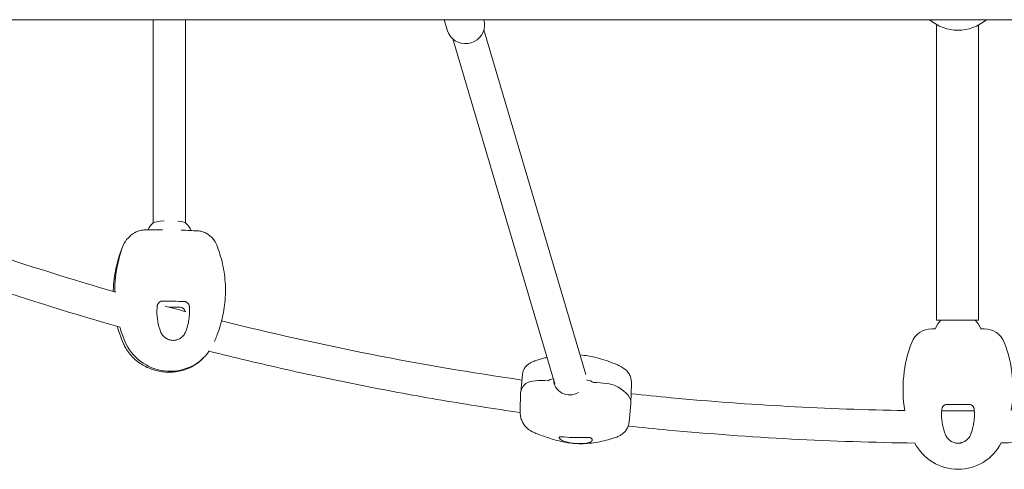
# Model space of a CAD drawing. Units: millimetres. Extents: x -10931 to 12021, y -8662 to 10971.
# Drawn here: x -465 to 446, y -4107 to -3691 of the extents above; entities that cross this region are included whole.
import ezdxf

# ---------------------------------------------------------------- set-up
doc = ezdxf.new("R2010")
doc.units = ezdxf.units.MM
doc.header["$LTSCALE"] = 20
doc.layers.add('2d', color=230, linetype='Continuous')

msp = doc.modelspace()

# ---------------------------------------------------------------- linework, layer by layer
at = {"layer": '2d', "lineweight": 0}
for p, q in [((-898.55, -3691.15), (1705.45, -3691.15)), ((-341.47, -3691.15), (-341.47, -3879.36)), ((-311.47, -3691.15), (-311.47, -3879.4)), ((-71.98, -3691.15), (-68.95, -3701.4)), ((-35.48, -3691.15), (-35.39, -3691.47)), ((383.57, -3969.5), (383.57, -3695.66)), ((422.57, -3969.5), (422.57, -3696.17)), ((30.39, -4028.23), (-64.09, -3708.99)), ((59.16, -4019.73), (-35.33, -3700.48)), ((-369.71, -3901.37), (-368.65, -3899.05)), ((-362.87, -3891.6), (-364.63, -3893.33)), ((-316.54, -3957.46), (-327.1, -3957.28)), ((383.57, -3969.5), (422.57, -3969.5)), ((382.53, -3977.34), (379.34, -3977.34)), ((427.72, -3977.34), (424.53, -3977.34)), ((-284.55, -3988.72), (-284.68, -3989)), ((-296.46, -4005.81), (-294.76, -4004.14)), ((0.35, -4019.69), (-1.26, -4035.94)), ((21.05, -4025.36), (24.22, -4025.47)), ((69.18, -4027.11), (66, -4026.99)), ((101.26, -4027.96), (100.78, -4045.97)), ((-1.75, -4053.68), (-1.3, -4036.54)), ((99.03, -4063.83), (100.74, -4046.57))]:
    msp.add_line(p, q, dxfattribs=at)
for centre, radius, start, end in [((403.53, -3661), 39.99, 228.93136, 311.06864), ((-326.49, -3896.15), 22.5, 131.70509, 152.54864), ((-326.49, -3896.15), 22.5, 25.6373, 48.3223), ((403.53, -3985.41), 22.5, 134.99475, 158.96771), ((403.53, -3985.41), 22.5, 21.03229, 45.00525), ((379.34, -3997.34), 20, 90, 158.8998), ((427.72, -3997.34), 20, 21.1002, 90), ((472.63, -4033.34), 120, 158.8998, 189.44773), ((334.43, -4033.34), 120, 350.58064, 21.1002), ((403.53, -4062.49), 45, 207.36059, 332.91644)]:
    msp.add_arc(centre, radius, start, end, dxfattribs=at)
for centre, major_axis, ratio, start_param, end_param in [((-52.17, -3696.44), (-16.78, -4.97), 0.960094, 0, 2.816314), ((-52.17, -3696.44), (16.78, 4.97), 0.960094, -0.325279, 0), ((-326.5, -3879.77), (-15.2, 0), 0.158412, -1.251435, -0.176011), ((-326.5, -3879.77), (15.2, 0), 0.158412, 0.176011, 1.017039), ((-326.49, -3896.15), (-18.41, 12.93), 0.98131, 0, 0.135582), ((-257.8, -3944.66), (-98.19, 68.98), 0.98131, 0.235501, 0.609514), ((-350.53, -3907.5), (-16.37, 11.5), 0.98131, -0.179032, 0.235501), ((-316.54, -3962.4), (-4.09, 2.87), 0.98131, -2.315375, -0.967028), ((-257.8, -3944.66), (98.19, -68.98), 0.98131, -2.253878, -2.138637), ((-326.48, -3972.25), (36.82, -25.87), 0.98131, -2.138637, 0.006059), ((-293.24, -3983.65), (9.19, -3.94), 0.072816, -0.004836, 0), ((118.48, -4043.75), (-119.76, 7.52), 0.263893, -0.268794, 0.009554), ((22.7, -4030.72), (-19.96, 1.25), 0.263893, -1.471323, -0.268794), ((45.78, -4028.4), (-22.46, 1.41), 0.263893, -0.709264, -0.267609), ((45.78, -4028.4), (-22.46, 1.41), 0.263893, -2.675036, -2.22291), ((70.83, -4032.47), (-19.96, 1.25), 0.263893, -2.673851, -1.471323), ((-19, -4038.76), (119.76, -7.52), 0.263893, -0.009554, 0.467741)]:
    msp.add_ellipse(centre, major_axis=major_axis, ratio=ratio, start_param=start_param, end_param=end_param, dxfattribs=at)
at = {"layer": '2d', "lineweight": 0, "extrusion": (0, 0, -1)}
for centre, major_axis, ratio, start_param, end_param in [((-58.67, -3674.45), (-16.78, -4.97), 0.960094, -1.407107, -1.136432), ((-326.49, -3896.15), (-18.41, 12.93), 0.98131, -0.135582, 0), ((-257.8, -3944.66), (-98.19, 68.98), 0.98131, -0.609514, -0.235501), ((-350.53, -3907.5), (-16.37, 11.5), 0.98131, -0.235501, 0.179032), ((-316.54, -3962.4), (4.09, -2.87), 0.98131, -2.174565, -0.826218), ((-257.8, -3944.66), (-98.19, 68.98), 0.98131, -1.002956, -0.887715), ((-326.48, -3972.25), (36.82, -25.87), 0.98131, -0.006059, 2.138637), ((14.37, -4016.79), (-3.48, 9.37), 0.959293, 0, 0.032996), ((118.48, -4043.75), (-119.76, 7.52), 0.263893, -0.009554, 0.268794), ((22.7, -4030.72), (-19.96, 1.25), 0.263893, 0.268794, 1.471323), ((45.78, -4028.4), (-22.46, 1.41), 0.263893, 0.267609, 0.709264), ((44.41, -4023.95), (-14.53, -4.48), 0.959784, -1.817299, 0.278808), ((45.78, -4028.4), (22.46, -1.41), 0.263893, -0.918682, -0.466556), ((70.83, -4032.47), (19.96, -1.25), 0.263893, -1.67027, -0.467741), ((-19, -4038.76), (119.76, -7.52), 0.263893, -0.467741, 0.009554), ((83.94, -4068.33), (3.74, -9.27), 0.947146, -0.000018, 0.000027)]:
    msp.add_ellipse(centre, major_axis=major_axis, ratio=ratio, start_param=start_param, end_param=end_param, dxfattribs=at)
at = {"layer": '2d', "lineweight": 0}
for points, knots in [([(-852.44, -3755.59), (-814.48, -3774.86), (-776.04, -3793.24), (-698.14, -3828.29), (-658.67, -3844.94), (-578.95, -3876.4), (-538.7, -3891.19), (-457.69, -3918.84), (-416.93, -3931.7), (-375.88, -3943.61)], [2.6678736, 2.6678736, 2.6678736, 2.6678736, 2.714725, 2.714725, 2.7617837, 2.7617837, 2.8088421, 2.8088421, 2.8556928, 2.8556928, 2.8556928, 2.8556928]), ([(-866.03, -3782.34), (-827.37, -3801.96), (-788.23, -3820.67), (-708.88, -3856.34), (-668.68, -3873.28), (-587.47, -3905.25), (-546.47, -3920.29), (-463.94, -3948.36), (-422.42, -3961.41), (-377.7, -3974.32), (-374.8, -3975.15), (-371.89, -3975.98)], [2.6678682, 2.6678682, 2.6678682, 2.6678682, 2.7150599, 2.7150599, 2.7624639, 2.7624639, 2.8098682, 2.8098682, 2.8570607, 2.8570607, 2.8603328, 2.8603328, 2.8603328, 2.8603328]), ([(-362.75, -3891.49), (-361.83, -3890.58), (-360.8, -3889.76), (-358.61, -3888.34), (-357.43, -3887.73), (-354.97, -3886.75), (-353.68, -3886.39), (-351.29, -3885.95), (-350.18, -3885.84), (-349.09, -3885.82)], [0, 0, 0, 0, 3.900847, 3.900847, 7.850882, 7.850882, 11.837852, 11.837852, 15.149874, 15.149874, 15.149874, 15.149874]), ([(-349.09, -3885.82), (-346.09, -3885.76), (-343.06, -3885.73), (-337.58, -3885.69), (-335.12, -3885.69), (-332.66, -3885.7)], [0, 0, 0, 0, 9.128488, 9.128488, 16.500929, 16.500929, 16.500929, 16.500929]), ([(-315.58, -3886.03), (-315.48, -3886.03), (-315.37, -3886.03), (-312.67, -3886.13), (-310.1, -3886.23), (-305.1, -3886.46), (-302.68, -3886.59), (-300.29, -3886.73)], [33.741011, 33.741011, 33.741011, 33.741011, 34.057941, 34.057941, 42.087369, 42.087369, 49.877479, 49.877479, 49.877479, 49.877479]), ([(-300.29, -3886.73), (-299, -3886.8), (-297.7, -3887.01), (-295.16, -3887.68), (-293.9, -3888.15), (-291.52, -3889.32), (-290.38, -3890.03), (-288.27, -3891.66), (-287.28, -3892.58), (-285.53, -3894.57), (-284.75, -3895.66), (-283.63, -3897.59), (-283.23, -3898.42), (-282.89, -3899.26)], [0, 0, 0, 0, 3.975021, 3.975021, 7.983735, 7.983735, 11.988722, 11.988722, 15.98256, 15.98256, 19.960259, 19.960259, 22.706975, 22.706975, 22.706975, 22.706975]), ([(-282.89, -3899.26), (-281.69, -3902.2), (-280.62, -3905.19), (-278.71, -3911.28), (-277.88, -3914.38), (-276.49, -3920.65), (-275.93, -3923.82), (-275.08, -3930.18), (-274.79, -3933.37), (-274.49, -3939.73), (-274.48, -3942.9), (-274.72, -3949.18), (-274.97, -3952.29), (-275.71, -3958.44), (-276.21, -3961.48), (-277.44, -3967.55), (-278.19, -3970.57), (-279.93, -3976.62), (-280.93, -3979.66), (-282.69, -3984.31), (-283.35, -3985.96), (-284.05, -3987.59)], [0, 0, 0, 0, 9.771803, 9.771803, 19.651969, 19.651969, 29.534334, 29.534334, 39.353242, 39.353242, 49.023834, 49.023834, 58.483827, 58.483827, 67.792076, 67.792076, 77.139354, 77.139354, 86.748399, 86.748399, 92.091403, 92.091403, 92.091403, 92.091403]), ([(-378.41, -3942.88), (-378.35, -3940.57), (-378.22, -3938.25), (-377.75, -3932.77), (-377.34, -3929.6), (-376.28, -3923.25), (-375.61, -3920.06), (-374, -3913.72), (-373.07, -3910.56), (-371.42, -3905.75), (-370.8, -3904.06), (-370.14, -3902.38)], [50.502599, 50.502599, 50.502599, 50.502599, 57.47289, 57.47289, 67.059532, 67.059532, 76.831687, 76.831687, 86.713086, 86.713086, 92.117072, 92.117072, 92.117072, 92.117072]), ([(-337.67, -3956.25), (-337.64, -3955.94), (-337.58, -3955.64), (-337.4, -3955.05), (-337.29, -3954.76), (-337.01, -3954.21), (-336.84, -3953.95), (-336.47, -3953.46), (-336.26, -3953.23), (-335.8, -3952.82), (-335.55, -3952.64), (-335.02, -3952.32), (-334.74, -3952.18), (-334.17, -3951.96), (-333.87, -3951.88), (-333.26, -3951.77), (-332.95, -3951.74), (-332.64, -3951.74)], [0, 0, 0, 0, 0.000922824, 0.000922824, 0.001845648, 0.001845648, 0.002768473, 0.002768473, 0.003691297, 0.003691297, 0.004614121, 0.004614121, 0.005536945, 0.005536945, 0.006459769, 0.006459769, 0.007382594, 0.007382594, 0.007382594, 0.007382594]), ([(-312.78, -3952.12), (-316.07, -3952.02), (-319.36, -3951.94), (-325.98, -3951.81), (-329.3, -3951.77), (-332.64, -3951.74)], [0, 0, 0, 0, 0.01000047, 0.01000047, 0.02000094, 0.02000094, 0.02000094, 0.02000094]), ([(-312.78, -3952.12), (-312.48, -3952.13), (-312.18, -3952.17), (-311.58, -3952.3), (-311.29, -3952.39), (-310.73, -3952.63), (-310.46, -3952.78), (-309.95, -3953.12), (-309.71, -3953.31), (-309.26, -3953.74), (-309.06, -3953.97), (-308.7, -3954.47), (-308.54, -3954.75), (-308.28, -3955.3), (-308.17, -3955.59), (-308.01, -3956.19), (-307.96, -3956.5), (-307.93, -3956.81)], [0, 0, 0, 0, 0.000923999, 0.000923999, 0.001847999, 0.001847999, 0.002771998, 0.002771998, 0.003695997, 0.003695997, 0.004619997, 0.004619997, 0.005543996, 0.005543996, 0.006467995, 0.006467995, 0.007391995, 0.007391995, 0.007391995, 0.007391995]), ([(-334.6, -3979.97), (-335.75, -3976.92), (-336.6, -3973.82), (-337.72, -3967.51), (-337.98, -3964.31), (-337.95, -3961.06)], [0, 0, 0, 0, 0.00960888, 0.00960888, 0.01921775, 0.01921775, 0.01921775, 0.01921775]), ([(-307.93, -3956.81), (-307.85, -3957.82), (-307.79, -3958.83), (-307.74, -3960.86), (-307.75, -3961.88), (-307.86, -3964.9), (-308.05, -3966.9), (-308.65, -3970.84), (-309.06, -3972.78), (-310.12, -3976.63), (-310.76, -3978.53), (-311.52, -3980.4)], [0, 0, 0, 0, 0.00304448, 0.00304448, 0.00608896, 0.00608896, 0.01217792, 0.01217792, 0.01826689, 0.01826689, 0.02435585, 0.02435585, 0.02435585, 0.02435585]), ([(-368.86, -3991.33), (-370.14, -3988.42), (-371.3, -3985.45), (-373.15, -3980.06), (-373.89, -3977.65), (-374.55, -3975.22)], [0, 0, 0, 0, 9.737698, 9.737698, 17.451174, 17.451174, 17.451174, 17.451174]), ([(-311.52, -3980.4), (-311.99, -3981.56), (-312.62, -3982.62), (-313.6, -3983.83), (-313.81, -3984.06), (-314.24, -3984.51), (-314.46, -3984.73), (-315.14, -3985.34), (-315.63, -3985.72), (-316.65, -3986.4), (-317.2, -3986.71), (-318.32, -3987.22), (-318.89, -3987.44), (-319.78, -3987.7), (-320.08, -3987.77), (-320.68, -3987.9), (-320.99, -3987.95), (-321.91, -3988.07), (-322.53, -3988.1), (-323.76, -3988.08), (-324.38, -3988.02), (-325.61, -3987.81), (-326.21, -3987.66), (-327.39, -3987.28), (-327.96, -3987.04), (-328.79, -3986.62), (-329.07, -3986.46), (-329.6, -3986.14), (-329.86, -3985.97), (-330.62, -3985.43), (-331.1, -3985.04), (-332, -3984.18), (-332.42, -3983.71), (-333.56, -3982.23), (-334.16, -3981.15), (-334.6, -3979.97)], [0, 0, 0, 0, 0.00371982, 0.00371982, 0.00464978, 0.00464978, 0.00557973, 0.00557973, 0.00743964, 0.00743964, 0.00929956, 0.00929956, 0.01115947, 0.01115947, 0.01208942, 0.01208942, 0.01301938, 0.01301938, 0.01487929, 0.01487929, 0.0167392, 0.0167392, 0.01859911, 0.01859911, 0.02045902, 0.02045902, 0.02138898, 0.02138898, 0.02231893, 0.02231893, 0.02417885, 0.02417885, 0.02603876, 0.02603876, 0.02975858, 0.02975858, 0.02975858, 0.02975858]), ([(-296.46, -4005.81), (-297.8, -4007.12), (-299.23, -4008.33), (-302.26, -4010.56), (-303.87, -4011.57), (-307.22, -4013.36), (-308.96, -4014.14), (-312.53, -4015.45), (-314.36, -4015.99), (-318.05, -4016.82), (-319.91, -4017.12), (-323.64, -4017.49), (-325.52, -4017.57), (-329.29, -4017.5), (-331.19, -4017.36), (-334.98, -4016.85), (-336.88, -4016.48), (-340.64, -4015.52), (-342.51, -4014.93), (-346.18, -4013.51), (-347.98, -4012.68), (-351.49, -4010.79), (-353.21, -4009.72), (-356.47, -4007.35), (-358.02, -4006.06), (-360.92, -4003.28), (-362.26, -4001.8), (-364.72, -3998.69), (-365.83, -3997.04), (-367.57, -3994.04), (-368.25, -3992.7), (-368.86, -3991.33)], [0, 0, 0, 0, 6.049567, 6.049567, 12.147268, 12.147268, 18.182047, 18.182047, 24.08759, 24.08759, 29.792414, 29.792414, 35.448893, 35.448893, 41.130066, 41.130066, 46.913628, 46.913628, 52.829111, 52.829111, 58.844359, 58.844359, 65.00945, 65.00945, 71.195592, 71.195592, 77.318332, 77.318332, 83.374999, 83.374999, 87.940691, 87.940691, 87.940691, 87.940691]), ([(-289.63, -3998.08), (-265.95, -4004.05), (-242.18, -4009.72), (-194.47, -4020.44), (-170.52, -4025.49), (-122.49, -4034.97), (-98.4, -4039.39), (-50.14, -4047.6), (-25.97, -4051.39), (-1.75, -4054.87)], [2.8911069, 2.8911069, 2.8911069, 2.8911069, 2.9175642, 2.9175642, 2.9440586, 2.9440586, 2.9705531, 2.9705531, 2.9970106, 2.9970106, 2.9970106, 2.9970106]), ([(443.57, -4083.03), (516.48, -4081.87), (589.39, -4077.89), (698.48, -4067.7), (734.83, -4063.59), (807.47, -4053.97), (843.75, -4048.44), (916.1, -4035.99), (952.16, -4029.06), (1023.88, -4013.84), (1059.54, -4005.55), (1095.03, -3996.57)], [3.1577845, 3.1577845, 3.1577845, 3.1577845, 3.2364366, 3.2364366, 3.2758392, 3.2758392, 3.3153648, 3.3153648, 3.3548905, 3.3548905, 3.3942932, 3.3942932, 3.3942932, 3.3942932]), ([(0.35, -4019.69), (0.46, -4018.62), (0.7, -4017.53), (1.44, -4015.49), (1.94, -4014.53), (3.09, -4012.79), (3.76, -4012.01), (5.19, -4010.61), (5.96, -4010.01), (7.66, -4008.89), (8.59, -4008.39), (9.99, -4007.76), (10.43, -4007.58), (10.88, -4007.41)], [0, 0, 0, 0, 5.606132, 5.606132, 11.144138, 11.144138, 16.773683, 16.773683, 22.751694, 22.751694, 29.620483, 29.620483, 32.793917, 32.793917, 32.793917, 32.793917]), ([(11.89, -4007.07), (11.84, -4007.08), (11.79, -4007.1), (11.51, -4007.19), (11.33, -4007.26), (11.18, -4007.31)], [0.8483212, 0.8483212, 0.8483212, 0.8483212, 0.875, 0.875, 1, 1, 1, 1]), ([(11.89, -4007.07), (14.16, -4006.32), (16.47, -4005.62), (20.25, -4004.59), (21.72, -4004.22), (23.19, -4003.88)], [0, 0, 0, 0, 7.254457, 7.254457, 11.779766, 11.779766, 11.779766, 11.779766]), ([(53.78, -4001.54), (56.31, -4001.77), (58.83, -4002.1), (64.08, -4003.01), (66.8, -4003.6), (72.26, -4005), (75, -4005.82), (80.57, -4007.7), (83.39, -4008.77), (87.17, -4010.34), (88.16, -4010.77), (89.15, -4011.21)], [42.595924, 42.595924, 42.595924, 42.595924, 50.241436, 50.241436, 58.644981, 58.644981, 67.328594, 67.328594, 76.557733, 76.557733, 79.870582, 79.870582, 79.870582, 79.870582]), ([(89.19, -4011.23), (90.63, -4011.87), (92, -4012.59), (94.67, -4014.35), (95.99, -4015.41), (98.06, -4017.73), (98.88, -4018.88), (100.08, -4021.22), (100.51, -4022.38), (101.08, -4024.7), (101.22, -4025.86), (101.27, -4027.32), (101.27, -4027.64), (101.26, -4027.96)], [0, 0, 0, 0, 10.00631, 10.00631, 20.097837, 20.097837, 27.695319, 27.695319, 34.18755, 34.18755, 40.47141, 40.47141, 42.261838, 42.261838, 42.261838, 42.261838]), ([(101, -4037.5), (113.37, -4038.83), (125.75, -4040.07), (210, -4047.96), (282.18, -4051.9), (354.44, -4053.04)], [3.0331631, 3.0331631, 3.0331631, 3.0331631, 3.04674866, 3.04674866, 3.12556281, 3.12556281, 3.12556281, 3.12556281]), ([(14.02, -4074.74), (12.43, -4074.13), (10.91, -4073.48), (7.86, -4071.83), (6.36, -4070.83), (3.9, -4068.66), (2.89, -4067.56), (1.24, -4065.27), (0.56, -4064.1), (-0.52, -4061.68), (-0.93, -4060.43), (-1.52, -4057.86), (-1.69, -4056.54), (-1.76, -4054.71), (-1.76, -4054.2), (-1.75, -4053.69)], [0, 0, 0, 0, 10.004546, 10.004546, 19.843686, 19.843686, 27.687626, 27.687626, 34.793554, 34.793554, 41.811223, 41.811223, 49.042417, 49.042417, 51.856052, 51.856052, 51.856052, 51.856052]), ([(388.55, -4051.87), (388.58, -4051.56), (388.64, -4051.26), (388.81, -4050.67), (388.92, -4050.38), (389.19, -4049.83), (389.35, -4049.57), (389.72, -4049.08), (389.93, -4048.85), (390.39, -4048.43), (390.63, -4048.25), (391.15, -4047.93), (391.43, -4047.79), (392, -4047.57), (392.3, -4047.48), (392.91, -4047.37), (393.22, -4047.34), (393.53, -4047.34)], [0, 0, 0, 0, 0.000922824, 0.000922824, 0.001845648, 0.001845648, 0.002768473, 0.002768473, 0.003691297, 0.003691297, 0.004614121, 0.004614121, 0.005536945, 0.005536945, 0.006459769, 0.006459769, 0.007382594, 0.007382594, 0.007382594, 0.007382594]), ([(413.53, -4047.34), (410.2, -4047.34), (406.87, -4047.34), (400.2, -4047.34), (396.86, -4047.34), (393.53, -4047.34)], [0, 0, 0, 0, 0.01000047, 0.01000047, 0.02000094, 0.02000094, 0.02000094, 0.02000094]), ([(413.53, -4047.34), (413.84, -4047.34), (414.15, -4047.37), (414.75, -4047.48), (415.05, -4047.56), (415.62, -4047.79), (415.9, -4047.92), (416.42, -4048.25), (416.67, -4048.43), (417.12, -4048.85), (417.33, -4049.07), (417.7, -4049.56), (417.86, -4049.83), (418.14, -4050.37), (418.25, -4050.66), (418.42, -4051.25), (418.48, -4051.56), (418.51, -4051.87)], [0, 0, 0, 0, 0.000923999, 0.000923999, 0.001847999, 0.001847999, 0.002771998, 0.002771998, 0.003695997, 0.003695997, 0.004619997, 0.004619997, 0.005543996, 0.005543996, 0.006467995, 0.006467995, 0.007391995, 0.007391995, 0.007391995, 0.007391995]), ([(418.51, -4051.87), (418.6, -4052.87), (418.67, -4053.88), (418.74, -4055.9), (418.74, -4056.91), (418.67, -4059.93), (418.5, -4061.92), (417.94, -4065.86), (417.54, -4067.8), (416.52, -4071.66), (415.89, -4073.56), (415.15, -4075.44)], [0, 0, 0, 0, 0.00304448, 0.00304448, 0.00608896, 0.00608896, 0.01217792, 0.01217792, 0.01826689, 0.01826689, 0.02435585, 0.02435585, 0.02435585, 0.02435585]), ([(99.03, -4063.84), (98.91, -4065.03), (98.66, -4066.26), (97.85, -4068.59), (97.31, -4069.7), (96.03, -4071.67), (95.3, -4072.54), (93.75, -4074.06), (92.95, -4074.69), (91.28, -4075.84), (90.39, -4076.34), (88.89, -4077.09), (88.3, -4077.35), (87.68, -4077.6)], [0, 0, 0, 0, 6.730478, 6.730478, 13.091432, 13.091432, 19.155308, 19.155308, 25.291769, 25.291769, 31.998407, 31.998407, 36.164817, 36.164817, 36.164817, 36.164817]), ([(391.91, -4075.44), (390.71, -4072.43), (389.82, -4069.35), (388.63, -4063.09), (388.32, -4059.91), (388.32, -4056.66)], [0, 0, 0, 0, 0.00960888, 0.00960888, 0.01921775, 0.01921775, 0.01921775, 0.01921775]), ([(98.27, -4067.38), (110.62, -4068.7), (122.97, -4069.94), (211.22, -4078.2), (287.43, -4082.23), (363.73, -4083.17)], [3.03333012, 3.03333012, 3.03333012, 3.03333012, 3.04674866, 3.04674866, 3.12907636, 3.12907636, 3.12907636, 3.12907636]), ([(85.18, -4078.48), (82.77, -4079.24), (80.3, -4079.96), (75.26, -4081.25), (72.7, -4081.83), (67.53, -4082.79), (64.92, -4083.17), (59.77, -4083.67), (57.24, -4083.8), (52.34, -4083.82), (49.98, -4083.71), (45.41, -4083.29), (43.21, -4082.99), (38.76, -4082.22), (36.51, -4081.75), (32.08, -4080.67), (29.89, -4080.07), (25.65, -4078.8), (23.59, -4078.14), (19.5, -4076.75), (17.47, -4076.03), (14.97, -4075.09), (14.5, -4074.92), (14.02, -4074.74)], [0, 0, 0, 0, 8.086961, 8.086961, 16.16453, 16.16453, 24.149469, 24.149469, 31.762545, 31.762545, 38.842839, 38.842839, 45.526039, 45.526039, 52.509511, 52.509511, 59.565129, 59.565129, 66.560884, 66.560884, 73.836563, 73.836563, 75.53319, 75.53319, 75.53319, 75.53319]), ([(34.36, -4077.83), (34.36, -4077.78), (34.39, -4077.73), (34.5, -4077.64), (34.59, -4077.6), (34.81, -4077.53), (34.95, -4077.5), (35.27, -4077.45), (35.46, -4077.43), (35.87, -4077.41), (36.1, -4077.4), (36.59, -4077.4), (36.85, -4077.4), (37.4, -4077.42), (37.68, -4077.43), (38.27, -4077.47), (38.58, -4077.49), (38.89, -4077.52)], [0, 0, 0, 0, 0.000922824, 0.000922824, 0.001845648, 0.001845648, 0.002768473, 0.002768473, 0.003691297, 0.003691297, 0.004614121, 0.004614121, 0.005536945, 0.005536945, 0.006459769, 0.006459769, 0.007382594, 0.007382594, 0.007382594, 0.007382594]), ([(39.79, -4081.89), (38.34, -4081.37), (37.18, -4080.81), (35.44, -4079.72), (34.85, -4079.18), (34.56, -4078.64)], [0, 0, 0, 0, 0.00960888, 0.00960888, 0.01921775, 0.01921775, 0.01921775, 0.01921775]), ([(58.8, -4078.06), (55.47, -4078.2), (52.14, -4078.22), (45.51, -4078.04), (42.19, -4077.84), (38.89, -4077.52)], [0, 0, 0, 0, 0.01000047, 0.01000047, 0.02000094, 0.02000094, 0.02000094, 0.02000094]), ([(62.93, -4082.55), (62.57, -4082.72), (62.05, -4082.89), (61.19, -4083.08), (61, -4083.11), (60.62, -4083.19), (60.42, -4083.22), (59.8, -4083.32), (59.35, -4083.38), (58.39, -4083.49), (57.87, -4083.53), (56.8, -4083.61), (56.24, -4083.64), (55.38, -4083.67), (55.09, -4083.68), (54.49, -4083.69), (54.19, -4083.69), (53.28, -4083.7), (52.67, -4083.69), (51.43, -4083.66), (50.81, -4083.63), (49.56, -4083.55), (48.94, -4083.51), (47.73, -4083.4), (47.13, -4083.33), (46.26, -4083.23), (45.97, -4083.19), (45.4, -4083.11), (45.13, -4083.07), (44.32, -4082.95), (43.8, -4082.86), (42.82, -4082.68), (42.35, -4082.58), (41.07, -4082.29), (40.36, -4082.09), (39.79, -4081.89)], [0, 0, 0, 0, 0.00371982, 0.00371982, 0.00464978, 0.00464978, 0.00557973, 0.00557973, 0.00743964, 0.00743964, 0.00929956, 0.00929956, 0.01115947, 0.01115947, 0.01208942, 0.01208942, 0.01301938, 0.01301938, 0.01487929, 0.01487929, 0.0167392, 0.0167392, 0.01859911, 0.01859911, 0.02045902, 0.02045902, 0.02138898, 0.02138898, 0.02231893, 0.02231893, 0.02417885, 0.02417885, 0.02603876, 0.02603876, 0.02975858, 0.02975858, 0.02975858, 0.02975858]), ([(58.8, -4078.06), (59.11, -4078.05), (59.42, -4078.04), (60.03, -4078.03), (60.33, -4078.03), (60.93, -4078.05), (61.22, -4078.06), (61.77, -4078.09), (62.03, -4078.11), (62.52, -4078.16), (62.75, -4078.19), (63.16, -4078.26), (63.35, -4078.3), (63.67, -4078.39), (63.81, -4078.43), (64.03, -4078.53), (64.12, -4078.58), (64.17, -4078.64)], [0, 0, 0, 0, 0.000923999, 0.000923999, 0.001847999, 0.001847999, 0.002771998, 0.002771998, 0.003695997, 0.003695997, 0.004619997, 0.004619997, 0.005543996, 0.005543996, 0.006467995, 0.006467995, 0.007391995, 0.007391995, 0.007391995, 0.007391995]), ([(64.17, -4078.64), (64.36, -4078.82), (64.51, -4078.99), (64.76, -4079.34), (64.86, -4079.51), (65.05, -4080.02), (65.06, -4080.34), (64.85, -4081), (64.63, -4081.32), (63.95, -4081.96), (63.5, -4082.26), (62.93, -4082.55)], [0, 0, 0, 0, 0.00304448, 0.00304448, 0.00608896, 0.00608896, 0.01217792, 0.01217792, 0.01826689, 0.01826689, 0.02435585, 0.02435585, 0.02435585, 0.02435585]), ([(415.15, -4075.44), (414.69, -4076.6), (414.07, -4077.67), (413.09, -4078.89), (412.89, -4079.13), (412.46, -4079.58), (412.24, -4079.8), (411.56, -4080.44), (411.08, -4080.82), (410.05, -4081.52), (409.5, -4081.84), (408.38, -4082.38), (407.8, -4082.6), (406.91, -4082.88), (406.61, -4082.96), (406, -4083.09), (405.69, -4083.15), (404.76, -4083.29), (404.14, -4083.34), (402.9, -4083.34), (402.28, -4083.29), (401.04, -4083.1), (400.43, -4082.96), (399.25, -4082.6), (398.67, -4082.37), (397.82, -4081.96), (397.54, -4081.82), (397, -4081.5), (396.74, -4081.34), (395.97, -4080.81), (395.49, -4080.43), (394.58, -4079.58), (394.15, -4079.12), (392.99, -4077.67), (392.37, -4076.6), (391.91, -4075.44)], [0, 0, 0, 0, 0.00371982, 0.00371982, 0.00464978, 0.00464978, 0.00557973, 0.00557973, 0.00743964, 0.00743964, 0.00929956, 0.00929956, 0.01115947, 0.01115947, 0.01208942, 0.01208942, 0.01301938, 0.01301938, 0.01487929, 0.01487929, 0.0167392, 0.0167392, 0.01859911, 0.01859911, 0.02045902, 0.02045902, 0.02138898, 0.02138898, 0.02231893, 0.02231893, 0.02417885, 0.02417885, 0.02603876, 0.02603876, 0.02975858, 0.02975858, 0.02975858, 0.02975858])]:
    msp.add_open_spline(points, degree=3, knots=knots, dxfattribs=at)
for points in [[(-362.75, -3891.49), (-362.75, -3891.49), (-362.76, -3891.49), (-362.76, -3891.49)], [(-370.14, -3902.38), (-370.01, -3902.04), (-369.86, -3901.7), (-369.71, -3901.37)], [(-369.71, -3901.37), (-369.71, -3901.37), (-369.71, -3901.37), (-369.71, -3901.37)], [(-337.95, -3961.06), (-337.93, -3959.45), (-337.84, -3957.84), (-337.67, -3956.25)], [(-330.49, -3956.36), (-324.03, -3958.12), (-317.56, -3959.85), (-311.09, -3961.56)], [(-278.09, -3970.04), (-186.56, -3992.99), (-93.74, -4011.27), (-0.15, -4024.79)], [(-284.51, -3988.63), (-284.35, -3988.29), (-284.2, -3987.94), (-284.05, -3987.59)], [(89.19, -4011.23), (89.19, -4011.23), (89.19, -4011.23), (89.19, -4011.23)], [(0.35, -4019.69), (0.35, -4019.69), (0.35, -4019.69), (0.35, -4019.69)], [(388.32, -4056.66), (388.32, -4055.06), (388.4, -4053.46), (388.55, -4051.87)], [(388.43, -4053.37), (398.49, -4053.4), (408.56, -4053.38), (418.62, -4053.31)], [(14.02, -4074.74), (14.02, -4074.74), (14.02, -4074.74), (14.02, -4074.74)], [(34.56, -4078.64), (34.42, -4078.37), (34.35, -4078.1), (34.36, -4077.83)], [(85.19, -4078.48), (85.18, -4078.48), (85.18, -4078.48), (85.18, -4078.48)], [(87.68, -4077.6), (86.87, -4077.93), (86.09, -4078.19), (85.19, -4078.48)]]:
    msp.add_open_spline(points, degree=3, dxfattribs=at)

doc.saveas('drawing.dxf')
